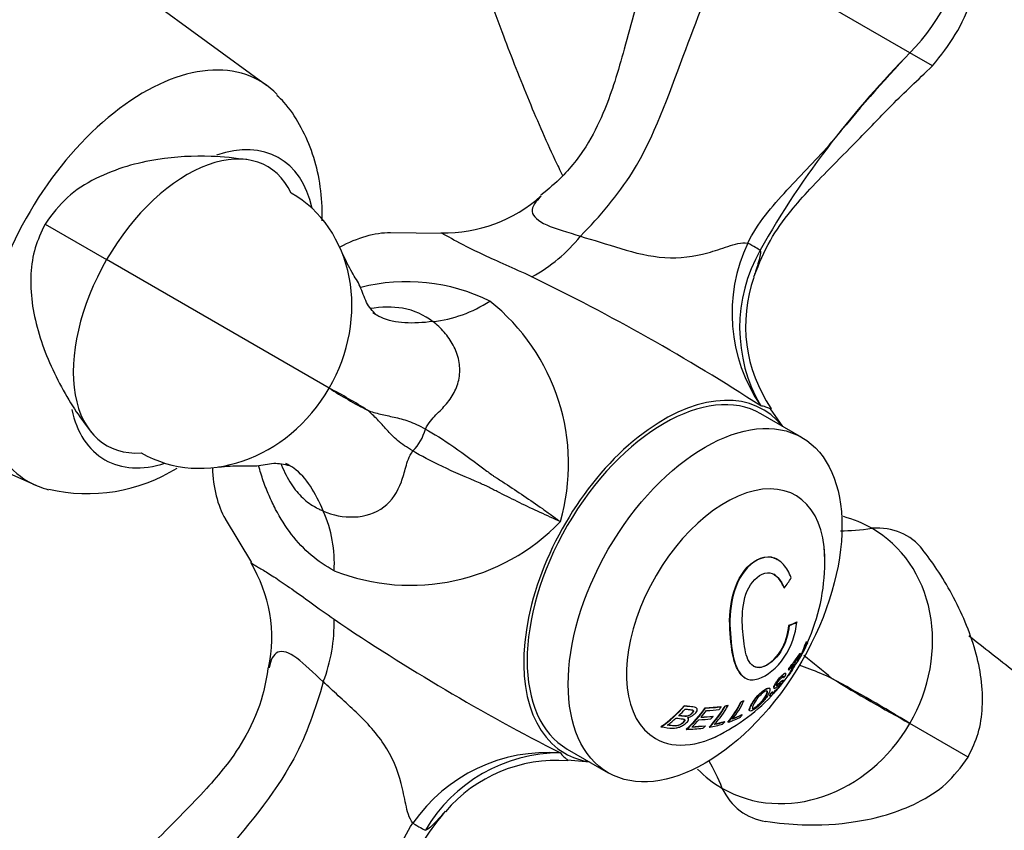
# Model space of a CAD drawing. Units: inches. Extents: x -668 to -50, y -169 to 663.
# Drawn here: x -213 to -163, y -136 to -94 of the extents above; entities that cross this region are included whole.
import ezdxf

# ---------------------------------------------------------------- set-up
doc = ezdxf.new("R2010")
doc.units = ezdxf.units.IN
for name, color, linetype in [('035162', 7, 'Continuous'), ('036018', 7, 'Continuous'), ('036025', 7, 'Continuous'), ('036083', 7, 'Continuous'), ('036088', 7, 'Continuous'), ('Default', 7, 'Continuous')]:
    doc.layers.add(name, color=color, linetype=linetype)

# ---------------------------------------------------------------- blocks, each defined once
blk = doc.blocks.new('SE7')
at = {"layer": '035162', "color": 7, "linetype": 'Continuous', "ltscale": 25.4}
for p, q in [((-174.218, -122.17), (-174.234, -122.161)), ((-173.885, -123.635), (-173.87, -123.644)), ((-173.633, -125.565), (-173.618, -125.573)), ((-173.23, -125.39), (-173.216, -125.399)), ((-172.802, -126.567), (-172.786, -126.576)), ((-172.755, -126.62), (-172.737, -126.63)), ((-172.717, -126.406), (-172.701, -126.415)), ((-173.061, -127.008), (-173.046, -127.017)), ((-173.242, -127.522), (-173.234, -127.527)), ((-173.798, -128.052), (-173.813, -128.043)), ((-173.666, -128.161), (-173.649, -128.171)), ((-173.648, -127.872), (-173.632, -127.881)), ((-173.629, -127.781), (-173.614, -127.79)), ((-175.906, -128.283), (-175.892, -128.291)), ((-173.918, -128.412), (-173.934, -128.402)), ((-173.916, -128.258), (-173.9, -128.267)), ((-174.641, -128.818), (-174.656, -128.809)), ((-174.592, -129.102), (-174.576, -129.112)), ((-174.481, -128.998), (-174.465, -129.007)), ((-174.41, -128.808), (-174.396, -128.817)), ((-176.788, -129.701), (-176.773, -129.71)), ((-176.113, -129.517), (-176.098, -129.526)), ((-175.975, -129.462), (-175.96, -129.471)), ((-174.624, -129.212), (-174.607, -129.222)), ((-179.042, -129.721), (-179.026, -129.731)), ((-178.422, -129.822), (-178.438, -129.813)), ((-177.956, -129.826), (-177.94, -129.835)), ((-177.148, -129.764), (-177.132, -129.773)), ((-176.934, -129.734), (-176.919, -129.743)), ((-176.058, -130.178), (-176.041, -130.188)), ((-175.659, -129.981), (-175.644, -129.989)), ((-178.869, -130.337), (-178.87, -130.336)), ((-177.563, -130.258), (-177.547, -130.267)), ((-176.965, -130.536), (-176.949, -130.545)), ((-176.784, -130.565), (-176.768, -130.574)), ((-180.246, -130.8), (-180.227, -130.81)), ((-178.946, -130.928), (-178.928, -130.938)), ((-177.964, -130.75), (-177.947, -130.759)), ((-177.748, -130.823), (-177.731, -130.833))]:
    blk.add_line(p, q, dxfattribs=at)
for centre, radius, start, end in [((-181.782, -122.318), 10, 0, 5.3428), ((-181.782, -122.318), 10, 335.5641, 360), ((-175.305, -125.817), 2.658, 333.1683, 343.6996), ((-181.782, -122.318), 10.02, 334.5003, 335.5513), ((-181.782, -122.318), 10.02, 330.2358, 332.106), ((-181.782, -122.318), 10.02, 332.106, 334.0449), ((-181.782, -122.318), 10, 326.8663, 330.2871), ((-181.782, -122.318), 10, 319.6983, 324.2597), ((-181.782, -122.318), 10.02, 324.3459, 325.3625), ((-181.782, -122.318), 10, 294.6572, 316.512)]:
    blk.add_arc(centre, radius, start, end, dxfattribs=at)
for centre, major_axis, ratio, start_param, end_param in [((-182.147, -121.084), (9.444, 2.796), 0.716008, 5.533718, 5.610807), ((-181.658, -121.777), (9.73, -2.229), 0.383884, 5.764383, 5.840914), ((-181.658, -121.777), (9.749, -2.234), 0.383884, 5.764066, 5.840438), ((-179.293, -120.501), (5.526, -7.567), 0.496577, 0.161793, 0.367549), ((-179.293, -120.501), (5.513, -7.55), 0.496577, 0.219067, 0.366687), ((-180.23, -125.257), (7.583, 4.004), 0.767478, 5.428766, 5.484828), ((-180.519, -124.709), (8.018, 4.234), 0.767478, 5.429182, 5.451363), ((-180.519, -124.709), (8.038, 4.244), 0.767478, 5.428518, 5.450641), ((-181.21, -121.361), (-8.55, 5.104), 0.020673, 3.143907, 3.251937), ((-180.92, -124.877), (8.712, 2.934), 0.727736, 5.421036, 5.539775), ((-180.92, -124.877), (8.732, 2.941), 0.727736, 5.420707, 5.539154), ((-180.877, -125.004), (8.651, 2.914), 0.727736, 5.491411, 5.541613), ((-180.21, -120.82), (6.723, -7.052), 0.370226, 0.232828, 0.254756), ((-180.63, -121.22), (6.798, -7.131), 0.370226, 0.068733, 0.237991), ((-180.63, -121.22), (6.812, -7.146), 0.370226, 0.070145, 0.23894), ((-180.877, -125.004), (8.651, 2.914), 0.727736, 5.42201, 5.471388), ((-180.509, -121.105), (6.79, -7.122), 0.370226, 0.067862, 0.237405), ((-180.929, -121.505), (6.844, -7.179), 0.370226, 0.241111, 0.262572), ((-180.929, -121.505), (6.858, -7.194), 0.370226, 0.24204, 0.263449), ((-182.798, -122.692), (3.426, -9.302), 0.670982, 0.343154, 0.506801), ((-182.473, -122.659), (4.401, -8.926), 0.617854, 0.264361, 0.44948), ((-182.473, -122.659), (4.41, -8.944), 0.617854, 0.265625, 0.450273), ((-182.347, -122.597), (4.417, -8.958), 0.617854, 0.289545, 0.450902), ((-183.841, -122.436), (0.541, -9.461), 0.763541, 0.444577, 0.649381), ((-183.841, -122.436), (0.542, -9.482), 0.763541, 0.446307, 0.650473), ((-183.726, -122.43), (0.545, -9.54), 0.763541, 0.571775, 0.630706), ((-183.43, -122.69), (2.132, -9.461), 0.720626, 0.375617, 0.570052), ((-183.43, -122.69), (2.136, -9.482), 0.720626, 0.377094, 0.570984), ((-183.309, -122.662), (2.146, -9.524), 0.720626, 0.493957, 0.551084), ((-182.586, -125.83), (8.975, -2.056), 0.383881, 5.339897, 5.448134), ((-182.586, -125.83), (8.996, -2.061), 0.383881, 5.340543, 5.448513), ((-182.626, -126.005), (8.914, -2.042), 0.383881, 5.358282, 5.447026), ((-182.922, -122.738), (3.409, -9.257), 0.670982, 0.316693, 0.504811), ((-182.922, -122.738), (3.416, -9.276), 0.670982, 0.318024, 0.505649), ((-182.771, -122.541), (2.179, -9.67), 0.720626, 0.558077, 0.579518), ((-182.044, -126.617), (8.59, -0.524), 0.533782, 5.438409, 5.515475), ((-182.044, -126.617), (8.613, -0.525), 0.533782, 5.438661, 5.515518), ((-181.88, -122.367), (4.431, -8.986), 0.617854, 0.268565, 0.291386), ((-183.726, -122.43), (0.545, -9.54), 0.763541, 0.476606, 0.547818), ((-183.309, -122.662), (2.146, -9.524), 0.720626, 0.404299, 0.471111), ((-182.77, -126.63), (8.578, -1.965), 0.383881, 5.348309, 5.435144), ((-182.729, -126.454), (8.657, -1.984), 0.383881, 5.350733, 5.436736), ((-182.729, -126.454), (8.679, -1.989), 0.383881, 5.351398, 5.437173), ((-182.459, -127.025), (8.372, -1.204), 0.465242, 5.377635, 5.478186), ((-182.804, -122.549), (2.177, -9.663), 0.720626, 0.479222, 0.501642), ((-182.434, -126.853), (8.469, -1.218), 0.465242, 5.401184, 5.479268), ((-182.434, -126.853), (8.492, -1.221), 0.465242, 5.401656, 5.479523), ((-182.337, -122.523), (3.452, -9.373), 0.670982, 0.324695, 0.347752), ((-182.054, -126.782), (8.495, -0.518), 0.533782, 5.416193, 5.515294), ((-182.925, -127.308), (8.136, -1.864), 0.383881, 5.311488, 5.435369), ((-182.885, -127.132), (8.237, -1.887), 0.383881, 5.337279, 5.43749), ((-182.885, -127.132), (8.26, -1.892), 0.383881, 5.338053, 5.43797), ((-182.75, -122.537), (2.18, -9.675), 0.720626, 0.390892, 0.414488)]:
    blk.add_ellipse(centre, major_axis=major_axis, ratio=ratio, start_param=start_param, end_param=end_param, dxfattribs=at)
for points, knots in [([(-175.906, -128.283), (-176.054, -128.198), (-176.167, -128.056), (-176.469, -127.517), (-176.571, -127.002), (-176.694, -125.859), (-176.731, -125.232), (-176.552, -123.918), (-176.323, -123.226), (-175.549, -122.253), (-175.017, -121.956), (-174.443, -122.062), (-174.337, -122.103), (-174.237, -122.161)], [0.3188292, 0.3188292, 0.3188292, 0.3188292, 0.375, 0.375, 0.5, 0.5, 0.625, 0.625, 0.75, 0.75, 0.875, 0.875, 0.9048244, 0.9048244, 0.9048244, 0.9048244]), ([(-173.512, -123.108), (-173.616, -122.847), (-173.749, -122.609), (-174.093, -122.226), (-174.304, -122.095), (-174.996, -121.965), (-175.529, -122.259), (-176.305, -123.229), (-176.534, -123.92), (-176.716, -125.231), (-176.679, -125.863), (-176.557, -127.002), (-176.457, -127.519), (-176.144, -128.081), (-176.018, -128.235), (-175.671, -128.398), (-175.453, -128.395), (-174.759, -128.177), (-174.246, -127.774), (-173.501, -126.658), (-173.296, -126.009), (-173.216, -125.399)], [0, 0, 0, 0, 0.0625, 0.0625, 0.125, 0.125, 0.25, 0.25, 0.375, 0.375, 0.5, 0.5, 0.625, 0.625, 0.6875, 0.6875, 0.75, 0.75, 0.875, 0.875, 1, 1, 1, 1]), ([(-173.618, -125.573), (-173.663, -126.016), (-173.787, -126.487), (-174.315, -127.333), (-174.698, -127.645), (-175.369, -127.808), (-175.615, -127.624), (-175.885, -127.023), (-175.939, -126.627), (-176.027, -125.791), (-176.061, -125.35), (-175.994, -124.388), (-175.882, -123.86), (-175.354, -123.075), (-174.959, -122.808), (-174.444, -122.884), (-174.291, -122.991), (-174.044, -123.279), (-173.949, -123.454), (-173.87, -123.644)], [0, 0, 0, 0, 0.125, 0.125, 0.25, 0.25, 0.375, 0.375, 0.5, 0.5, 0.625, 0.625, 0.75, 0.75, 0.875, 0.875, 0.9375, 0.9375, 1, 1, 1, 1]), ([(-173.885, -123.635), (-173.963, -123.447), (-174.057, -123.274), (-174.248, -123.05), (-174.328, -122.978), (-174.416, -122.927)], [0, 0, 0, 0, 0.0625, 0.0625, 0.09822754, 0.09822754, 0.09822754, 0.09822754]), ([(-175.468, -127.668), (-175.351, -127.735), (-175.211, -127.757), (-174.718, -127.64), (-174.333, -127.329), (-173.802, -126.481), (-173.678, -126.008), (-173.633, -125.565)], [0.6901025, 0.6901025, 0.6901025, 0.6901025, 0.75, 0.75, 0.875, 0.875, 1, 1, 1, 1]), ([(-172.754, -126.563), (-172.747, -126.585), (-172.741, -126.597), (-172.734, -126.617), (-172.734, -126.625), (-172.737, -126.63)], [0, 0, 0, 0, 0.5, 0.5, 1, 1, 1, 1]), ([(-173.801, -128.155), (-173.788, -128.119), (-173.782, -128.089), (-173.786, -128.07), (-173.789, -128.056), (-173.797, -128.049), (-173.812, -128.05), (-173.826, -128.05), (-173.847, -128.06), (-173.873, -128.076), (-173.896, -128.092), (-173.925, -128.115), (-173.955, -128.142), (-173.994, -128.177), (-174.038, -128.22), (-174.083, -128.268), (-174.112, -128.3), (-174.143, -128.335), (-174.173, -128.371), (-174.203, -128.407), (-174.232, -128.446), (-174.257, -128.483), (-174.281, -128.517), (-174.303, -128.551), (-174.322, -128.583), (-174.343, -128.618), (-174.359, -128.65), (-174.372, -128.678), (-174.39, -128.719), (-174.402, -128.754), (-174.405, -128.778), (-174.408, -128.798), (-174.405, -128.811), (-174.396, -128.816), (-174.387, -128.822), (-174.372, -128.82), (-174.351, -128.809), (-174.316, -128.792), (-174.267, -128.754), (-174.22, -128.715), (-174.169, -128.672), (-174.116, -128.626), (-174.074, -128.592), (-174.06, -128.581), (-174.048, -128.573), (-174.041, -128.57), (-174.033, -128.567), (-174.031, -128.571), (-174.032, -128.578), (-174.034, -128.587), (-174.04, -128.601), (-174.05, -128.619), (-174.061, -128.637), (-174.075, -128.659), (-174.094, -128.685), (-174.107, -128.704), (-174.124, -128.726), (-174.141, -128.748), (-174.159, -128.771), (-174.179, -128.794), (-174.198, -128.818), (-174.217, -128.839), (-174.236, -128.861), (-174.254, -128.881), (-174.285, -128.914), (-174.316, -128.946), (-174.343, -128.973), (-174.372, -129.002), (-174.399, -129.026), (-174.421, -129.043), (-174.44, -129.059), (-174.456, -129.07), (-174.467, -129.074), (-174.478, -129.079), (-174.484, -129.077), (-174.485, -129.07), (-174.486, -129.058), (-174.477, -129.034), (-174.465, -129.007)], [0, 0, 0, 0, 0.056335, 0.056335, 0.056335, 0.097642, 0.097642, 0.097642, 0.139242, 0.139242, 0.139242, 0.17772, 0.17772, 0.17772, 0.22832, 0.22832, 0.22832, 0.262146, 0.262146, 0.262146, 0.296207, 0.296207, 0.296207, 0.328051, 0.328051, 0.328051, 0.363343, 0.363343, 0.363343, 0.414553, 0.414553, 0.414553, 0.453826, 0.453826, 0.453826, 0.49338, 0.49338, 0.49338, 0.560973, 0.560973, 0.560973, 0.635023, 0.635023, 0.635023, 0.660489, 0.660489, 0.660489, 0.686358, 0.686358, 0.686358, 0.715258, 0.715258, 0.715258, 0.745401, 0.745401, 0.745401, 0.767438, 0.767438, 0.767438, 0.789534, 0.789534, 0.789534, 0.810139, 0.810139, 0.810139, 0.845051, 0.845051, 0.845051, 0.881757, 0.881757, 0.881757, 0.914863, 0.914863, 0.914863, 0.947898, 0.947898, 0.947898, 1, 1, 1, 1]), ([(-174.412, -128.807), (-174.415, -128.806), (-174.417, -128.803), (-174.419, -128.799), (-174.423, -128.789), (-174.423, -128.773), (-174.418, -128.752), (-174.412, -128.728), (-174.401, -128.699), (-174.386, -128.665), (-174.372, -128.635), (-174.353, -128.599), (-174.33, -128.561), (-174.307, -128.523), (-174.279, -128.481), (-174.248, -128.44), (-174.22, -128.401), (-174.189, -128.362), (-174.158, -128.326), (-174.13, -128.293), (-174.101, -128.262), (-174.074, -128.233), (-174.029, -128.188), (-173.986, -128.146), (-173.948, -128.114), (-173.919, -128.088), (-173.892, -128.069), (-173.87, -128.056), (-173.848, -128.044), (-173.83, -128.039), (-173.819, -128.041), (-173.817, -128.042), (-173.815, -128.043), (-173.813, -128.044)], [0.5436877, 0.5436877, 0.5436877, 0.5436877, 0.5581389, 0.5581389, 0.5581389, 0.5948735, 0.5948735, 0.5948735, 0.6367841, 0.6367841, 0.6367841, 0.6749268, 0.6749268, 0.6749268, 0.7133236, 0.7133236, 0.7133236, 0.7486266, 0.7486266, 0.7486266, 0.7802932, 0.7802932, 0.7802932, 0.8313498, 0.8313498, 0.8313498, 0.8709384, 0.8709384, 0.8709384, 0.9106065, 0.9106065, 0.9106065, 0.9187785, 0.9187785, 0.9187785, 0.9187785]), ([(-173.916, -128.258), (-173.907, -128.23), (-173.903, -128.206), (-173.911, -128.196), (-173.912, -128.194), (-173.913, -128.193), (-173.915, -128.193)], [0, 0, 0, 0, 0.04750648, 0.04750648, 0.04750648, 0.05330341, 0.05330341, 0.05330341, 0.05330341]), ([(-174.576, -129.112), (-174.6, -129.159), (-174.616, -129.197), (-174.613, -129.214), (-174.611, -129.223), (-174.603, -129.225), (-174.588, -129.219), (-174.573, -129.213), (-174.55, -129.197), (-174.522, -129.174), (-174.496, -129.152), (-174.464, -129.123), (-174.43, -129.09), (-174.395, -129.056), (-174.357, -129.017), (-174.318, -128.975), (-174.287, -128.942), (-174.255, -128.907), (-174.224, -128.871), (-174.193, -128.835), (-174.162, -128.798), (-174.133, -128.763), (-174.106, -128.729), (-174.081, -128.697), (-174.058, -128.666), (-174.025, -128.622), (-173.996, -128.582), (-173.975, -128.547), (-173.947, -128.504), (-173.928, -128.468), (-173.919, -128.443), (-173.913, -128.426), (-173.912, -128.414), (-173.918, -128.411), (-173.925, -128.408), (-173.938, -128.413), (-173.957, -128.425), (-173.981, -128.441), (-174.015, -128.469), (-174.051, -128.499), (-174.091, -128.533), (-174.136, -128.572), (-174.178, -128.605), (-174.199, -128.622), (-174.22, -128.638), (-174.239, -128.65), (-174.251, -128.658), (-174.263, -128.665), (-174.271, -128.666), (-174.278, -128.668), (-174.283, -128.666), (-174.285, -128.662), (-174.287, -128.656), (-174.286, -128.646), (-174.283, -128.634), (-174.279, -128.618), (-174.271, -128.598), (-174.259, -128.574), (-174.25, -128.558), (-174.24, -128.54), (-174.227, -128.521), (-174.215, -128.502), (-174.201, -128.482), (-174.185, -128.462), (-174.17, -128.442), (-174.153, -128.421), (-174.137, -128.402), (-174.111, -128.373), (-174.086, -128.346), (-174.062, -128.322), (-174.029, -128.288), (-173.996, -128.257), (-173.969, -128.235), (-173.952, -128.221), (-173.937, -128.211), (-173.926, -128.205), (-173.914, -128.2), (-173.905, -128.198), (-173.9, -128.201), (-173.892, -128.205), (-173.89, -128.215), (-173.891, -128.228), (-173.892, -128.239), (-173.895, -128.252), (-173.9, -128.267)], [0, 0, 0, 0, 0.081212, 0.081212, 0.081212, 0.127807, 0.127807, 0.127807, 0.174755, 0.174755, 0.174755, 0.217357, 0.217357, 0.217357, 0.261497, 0.261497, 0.261497, 0.295489, 0.295489, 0.295489, 0.329675, 0.329675, 0.329675, 0.362011, 0.362011, 0.362011, 0.41004, 0.41004, 0.41004, 0.470913, 0.470913, 0.470913, 0.512391, 0.512391, 0.512391, 0.554029, 0.554029, 0.554029, 0.607666, 0.607666, 0.607666, 0.667385, 0.667385, 0.667385, 0.697268, 0.697268, 0.697268, 0.716602, 0.716602, 0.716602, 0.7329, 0.7329, 0.7329, 0.753296, 0.753296, 0.753296, 0.78003, 0.78003, 0.78003, 0.798056, 0.798056, 0.798056, 0.816072, 0.816072, 0.816072, 0.834452, 0.834452, 0.834452, 0.862429, 0.862429, 0.862429, 0.900661, 0.900661, 0.900661, 0.923289, 0.923289, 0.923289, 0.945974, 0.945974, 0.945974, 0.97611, 0.97611, 0.97611, 1, 1, 1, 1]), ([(-174.485, -129.065), (-174.483, -129.064), (-174.481, -129.064), (-174.479, -129.063), (-174.468, -129.057), (-174.451, -129.045), (-174.431, -129.028), (-174.411, -129.012), (-174.386, -128.989), (-174.36, -128.963), (-174.333, -128.937), (-174.305, -128.908), (-174.276, -128.876), (-174.256, -128.855), (-174.236, -128.832), (-174.216, -128.809), (-174.196, -128.786), (-174.176, -128.762), (-174.158, -128.739), (-174.142, -128.718), (-174.126, -128.698), (-174.113, -128.68), (-174.099, -128.661), (-174.088, -128.643), (-174.078, -128.628), (-174.064, -128.606), (-174.054, -128.587), (-174.05, -128.575), (-174.047, -128.567), (-174.047, -128.561), (-174.05, -128.56)], [0.0838699, 0.0838699, 0.0838699, 0.0838699, 0.0889252, 0.0889252, 0.0889252, 0.1213778, 0.1213778, 0.1213778, 0.1542806, 0.1542806, 0.1542806, 0.1869851, 0.1869851, 0.1869851, 0.2089107, 0.2089107, 0.2089107, 0.2310464, 0.2310464, 0.2310464, 0.2515146, 0.2515146, 0.2515146, 0.2731653, 0.2731653, 0.2731653, 0.3056104, 0.3056104, 0.3056104, 0.3265271, 0.3265271, 0.3265271, 0.3265271]), ([(-174.297, -128.657), (-174.295, -128.658), (-174.291, -128.658), (-174.288, -128.657), (-174.279, -128.656), (-174.267, -128.649), (-174.254, -128.64), (-174.202, -128.607), (-174.138, -128.55), (-174.082, -128.502), (-174.043, -128.469), (-174.005, -128.437), (-173.978, -128.419), (-173.959, -128.406), (-173.944, -128.4), (-173.937, -128.401), (-173.936, -128.401), (-173.935, -128.402), (-173.934, -128.402)], [0.2734456, 0.2734456, 0.2734456, 0.2734456, 0.2829463, 0.2829463, 0.2829463, 0.302907, 0.302907, 0.302907, 0.384864, 0.384864, 0.384864, 0.4425655, 0.4425655, 0.4425655, 0.4833969, 0.4833969, 0.4833969, 0.4887209, 0.4887209, 0.4887209, 0.4887209]), ([(-175.661, -129.98), (-175.68, -129.969), (-175.684, -129.945), (-175.672, -129.847), (-175.618, -129.74), (-175.476, -129.496), (-175.38, -129.35), (-175.24, -129.195)], [0.6914927, 0.6914927, 0.6914927, 0.6914927, 0.75, 0.75, 0.875, 0.875, 1, 1, 1, 1]), ([(-175.584, -129.722), (-175.629, -129.807), (-175.661, -129.881), (-175.665, -129.93), (-175.667, -129.958), (-175.662, -129.978), (-175.645, -129.989), (-175.634, -129.996), (-175.616, -129.997), (-175.59, -129.99), (-175.568, -129.985), (-175.54, -129.972), (-175.507, -129.954), (-175.475, -129.937), (-175.437, -129.913), (-175.398, -129.886), (-175.355, -129.856), (-175.308, -129.82), (-175.261, -129.782), (-175.219, -129.746), (-175.175, -129.708), (-175.134, -129.669), (-175.076, -129.614), (-175.021, -129.558), (-174.971, -129.503), (-174.904, -129.429), (-174.846, -129.357), (-174.799, -129.291), (-174.722, -129.182), (-174.666, -129.082), (-174.634, -128.996), (-174.616, -128.945), (-174.606, -128.9), (-174.611, -128.867), (-174.615, -128.841), (-174.627, -128.822), (-174.65, -128.814), (-174.669, -128.808), (-174.695, -128.809), (-174.727, -128.818), (-174.759, -128.828), (-174.799, -128.847), (-174.843, -128.873), (-174.882, -128.897), (-174.924, -128.926), (-174.967, -128.959), (-175.012, -128.995), (-175.06, -129.036), (-175.105, -129.079), (-175.146, -129.119), (-175.186, -129.161), (-175.224, -129.202), (-175.279, -129.264), (-175.329, -129.326), (-175.372, -129.384), (-175.435, -129.469), (-175.485, -129.548), (-175.527, -129.619), (-175.547, -129.655), (-175.566, -129.689), (-175.584, -129.722)], [0, 0, 0, 0, 0.09619, 0.09619, 0.09619, 0.150049, 0.150049, 0.150049, 0.18847, 0.18847, 0.18847, 0.221133, 0.221133, 0.221133, 0.253682, 0.253682, 0.253682, 0.289714, 0.289714, 0.289714, 0.322863, 0.322863, 0.322863, 0.370591, 0.370591, 0.370591, 0.436157, 0.436157, 0.436157, 0.544987, 0.544987, 0.544987, 0.608299, 0.608299, 0.608299, 0.657556, 0.657556, 0.657556, 0.696622, 0.696622, 0.696622, 0.736061, 0.736061, 0.736061, 0.770471, 0.770471, 0.770471, 0.80724, 0.80724, 0.80724, 0.840869, 0.840869, 0.840869, 0.890659, 0.890659, 0.890659, 0.963725, 0.963725, 0.963725, 1, 1, 1, 1]), ([(-175.449, -129.642), (-175.413, -129.576), (-175.373, -129.504), (-175.318, -129.423), (-175.292, -129.383), (-175.262, -129.342), (-175.227, -129.299), (-175.192, -129.255), (-175.151, -129.209), (-175.108, -129.166), (-175.079, -129.137), (-175.049, -129.109), (-175.018, -129.084), (-174.988, -129.058), (-174.958, -129.036), (-174.93, -129.017), (-174.9, -128.997), (-174.872, -128.981), (-174.849, -128.971), (-174.827, -128.962), (-174.809, -128.958), (-174.794, -128.956), (-174.776, -128.955), (-174.762, -128.958), (-174.754, -128.966), (-174.743, -128.976), (-174.739, -128.991), (-174.74, -129.01), (-174.741, -129.053), (-174.76, -129.108), (-174.79, -129.169), (-174.822, -129.235), (-174.865, -129.307), (-174.923, -129.386), (-174.951, -129.423), (-174.982, -129.462), (-175.018, -129.503), (-175.054, -129.544), (-175.095, -129.587), (-175.14, -129.629), (-175.169, -129.657), (-175.2, -129.686), (-175.231, -129.712), (-175.262, -129.738), (-175.294, -129.763), (-175.323, -129.783), (-175.351, -129.803), (-175.377, -129.82), (-175.4, -129.833), (-175.425, -129.846), (-175.446, -129.856), (-175.463, -129.86), (-175.483, -129.866), (-175.497, -129.865), (-175.507, -129.859), (-175.52, -129.851), (-175.524, -129.835), (-175.52, -129.812), (-175.514, -129.777), (-175.492, -129.727), (-175.464, -129.671), (-175.459, -129.662), (-175.454, -129.652), (-175.449, -129.642)], [0, 0, 0, 0, 0.097578, 0.097578, 0.097578, 0.144426, 0.144426, 0.144426, 0.191951, 0.191951, 0.191951, 0.223556, 0.223556, 0.223556, 0.255152, 0.255152, 0.255152, 0.288339, 0.288339, 0.288339, 0.318322, 0.318322, 0.318322, 0.35347, 0.35347, 0.35347, 0.394886, 0.394886, 0.394886, 0.486779, 0.486779, 0.486779, 0.587182, 0.587182, 0.587182, 0.634552, 0.634552, 0.634552, 0.682497, 0.682497, 0.682497, 0.714197, 0.714197, 0.714197, 0.746126, 0.746126, 0.746126, 0.775879, 0.775879, 0.775879, 0.807405, 0.807405, 0.807405, 0.846849, 0.846849, 0.846849, 0.900864, 0.900864, 0.900864, 0.985682, 0.985682, 0.985682, 1, 1, 1, 1]), ([(-175.523, -129.85), (-175.518, -129.853), (-175.511, -129.855), (-175.503, -129.855), (-175.49, -129.854), (-175.474, -129.85), (-175.453, -129.841), (-175.431, -129.832), (-175.405, -129.817), (-175.377, -129.799), (-175.351, -129.782), (-175.323, -129.762), (-175.294, -129.74), (-175.263, -129.716), (-175.231, -129.689), (-175.201, -129.662), (-175.164, -129.629), (-175.128, -129.594), (-175.096, -129.56), (-175.05, -129.513), (-175.01, -129.466), (-174.975, -129.423), (-174.916, -129.349), (-174.872, -129.281), (-174.836, -129.218), (-174.796, -129.146), (-174.767, -129.078), (-174.758, -129.026), (-174.754, -129.002), (-174.754, -128.981), (-174.761, -128.967), (-174.764, -128.962), (-174.769, -128.957), (-174.775, -128.954)], [0.2086127, 0.2086127, 0.2086127, 0.2086127, 0.2304505, 0.2304505, 0.2304505, 0.2628498, 0.2628498, 0.2628498, 0.2955345, 0.2955345, 0.2955345, 0.3253712, 0.3253712, 0.3253712, 0.3569317, 0.3569317, 0.3569317, 0.3953019, 0.3953019, 0.3953019, 0.4488009, 0.4488009, 0.4488009, 0.5401673, 0.5401673, 0.5401673, 0.6442806, 0.6442806, 0.6442806, 0.6898174, 0.6898174, 0.6898174, 0.7088795, 0.7088795, 0.7088795, 0.7088795]), ([(-175.24, -129.195), (-175.1, -129.039), (-174.919, -128.889), (-174.73, -128.799), (-174.684, -128.796), (-174.657, -128.811)], [0, 0, 0, 0, 0.125, 0.125, 0.1922847, 0.1922847, 0.1922847, 0.1922847]), ([(-174.625, -129.211), (-174.628, -129.21), (-174.629, -129.206), (-174.629, -129.201), (-174.63, -129.186), (-174.619, -129.158), (-174.602, -129.122), (-174.599, -129.116), (-174.596, -129.109), (-174.592, -129.102)], [0.90193051, 0.90193051, 0.90193051, 0.90193051, 0.92344729, 0.92344729, 0.92344729, 0.98881243, 0.98881243, 0.98881243, 1, 1, 1, 1]), ([(-179.343, -130.217), (-179.232, -130.231), (-179.126, -130.247), (-179.015, -130.253), (-178.986, -130.255), (-178.955, -130.255), (-178.923, -130.251), (-178.891, -130.246), (-178.857, -130.237), (-178.825, -130.225), (-178.796, -130.213), (-178.767, -130.199), (-178.743, -130.183), (-178.71, -130.161), (-178.681, -130.137), (-178.657, -130.111), (-178.629, -130.083), (-178.604, -130.053), (-178.592, -130.024), (-178.586, -130.011), (-178.583, -129.998), (-178.583, -129.986), (-178.583, -129.974), (-178.587, -129.963), (-178.594, -129.954), (-178.598, -129.948), (-178.604, -129.943), (-178.611, -129.939)], [0, 0, 0, 0, 0.2435948, 0.2435948, 0.2435948, 0.3075375, 0.3075375, 0.3075375, 0.372008, 0.372008, 0.372008, 0.4306221, 0.4306221, 0.4306221, 0.5083919, 0.5083919, 0.5083919, 0.5955286, 0.5955286, 0.5955286, 0.6335592, 0.6335592, 0.6335592, 0.6720836, 0.6720836, 0.6720836, 0.694547, 0.694547, 0.694547, 0.694547]), ([(-178.99, -129.889), (-178.924, -129.897), (-178.858, -129.904), (-178.794, -129.911), (-178.729, -129.918), (-178.66, -129.923), (-178.608, -129.942), (-178.596, -129.947), (-178.586, -129.954), (-178.579, -129.962), (-178.571, -129.97), (-178.568, -129.98), (-178.567, -129.991), (-178.566, -130.005), (-178.569, -130.02), (-178.575, -130.035), (-178.585, -130.055), (-178.6, -130.077), (-178.618, -130.097), (-178.643, -130.126), (-178.674, -130.155), (-178.709, -130.181), (-178.731, -130.197), (-178.757, -130.212), (-178.783, -130.224), (-178.81, -130.236), (-178.838, -130.246), (-178.866, -130.252), (-178.894, -130.259), (-178.923, -130.264), (-178.95, -130.264), (-179.054, -130.267), (-179.146, -130.249), (-179.244, -130.237), (-179.271, -130.234), (-179.298, -130.23), (-179.325, -130.227)], [0, 0, 0, 0, 0.146836, 0.146836, 0.146836, 0.294575, 0.294575, 0.294575, 0.329595, 0.329595, 0.329595, 0.364728, 0.364728, 0.364728, 0.409036, 0.409036, 0.409036, 0.470539, 0.470539, 0.470539, 0.559471, 0.559471, 0.559471, 0.61435, 0.61435, 0.61435, 0.669205, 0.669205, 0.669205, 0.724735, 0.724735, 0.724735, 0.940223, 0.940223, 0.940223, 1, 1, 1, 1]), ([(-179.042, -129.721), (-178.867, -129.744), (-178.685, -129.752), (-178.526, -129.783), (-178.496, -129.789), (-178.468, -129.797), (-178.445, -129.809), (-178.442, -129.81), (-178.44, -129.812), (-178.437, -129.813)], [0, 0, 0, 0, 0.3558398, 0.3558398, 0.3558398, 0.4233521, 0.4233521, 0.4233521, 0.4305423, 0.4305423, 0.4305423, 0.4305423]), ([(-178.87, -130.336), (-178.811, -130.321), (-178.751, -130.3), (-178.697, -130.273), (-178.646, -130.249), (-178.599, -130.219), (-178.557, -130.188), (-178.512, -130.154), (-178.473, -130.116), (-178.441, -130.078), (-178.414, -130.046), (-178.393, -130.012), (-178.381, -129.979), (-178.369, -129.946), (-178.365, -129.913), (-178.372, -129.884), (-178.377, -129.867), (-178.386, -129.851), (-178.4, -129.838), (-178.413, -129.825), (-178.432, -129.815), (-178.454, -129.808), (-178.536, -129.778), (-178.648, -129.776), (-178.751, -129.764), (-178.842, -129.754), (-178.933, -129.743), (-179.026, -129.731)], [0, 0, 0, 0, 0.106333, 0.106333, 0.106333, 0.203811, 0.203811, 0.203811, 0.308923, 0.308923, 0.308923, 0.398651, 0.398651, 0.398651, 0.489086, 0.489086, 0.489086, 0.543043, 0.543043, 0.543043, 0.596975, 0.596975, 0.596975, 0.811675, 0.811675, 0.811675, 1, 1, 1, 1]), ([(-180.227, -130.81), (-180.026, -130.84), (-179.839, -130.879), (-179.629, -130.881), (-179.576, -130.881), (-179.518, -130.877), (-179.461, -130.867), (-179.403, -130.857), (-179.344, -130.84), (-179.288, -130.819), (-179.215, -130.791), (-179.145, -130.757), (-179.083, -130.719), (-179.02, -130.68), (-178.964, -130.637), (-178.916, -130.592), (-178.886, -130.563), (-178.859, -130.533), (-178.84, -130.502), (-178.825, -130.478), (-178.816, -130.453), (-178.814, -130.429), (-178.812, -130.41), (-178.816, -130.391), (-178.826, -130.375), (-178.836, -130.36), (-178.851, -130.347), (-178.87, -130.336)], [0, 0, 0, 0, 0.341991, 0.341991, 0.341991, 0.429729, 0.429729, 0.429729, 0.51824, 0.51824, 0.51824, 0.635562, 0.635562, 0.635562, 0.755168, 0.755168, 0.755168, 0.833148, 0.833148, 0.833148, 0.896394, 0.896394, 0.896394, 0.949485, 0.949485, 0.949485, 1, 1, 1, 1]), ([(-179.918, -130.705), (-179.796, -130.721), (-179.68, -130.74), (-179.556, -130.748), (-179.523, -130.75), (-179.489, -130.75), (-179.454, -130.746), (-179.418, -130.741), (-179.38, -130.733), (-179.344, -130.721), (-179.312, -130.711), (-179.281, -130.697), (-179.252, -130.683), (-179.207, -130.66), (-179.167, -130.633), (-179.132, -130.605), (-179.096, -130.576), (-179.063, -130.544), (-179.045, -130.512), (-179.036, -130.497), (-179.031, -130.483), (-179.03, -130.469), (-179.028, -130.455), (-179.031, -130.442), (-179.039, -130.431), (-179.044, -130.424), (-179.051, -130.418), (-179.06, -130.413)], [0, 0, 0, 0, 0.236551, 0.236551, 0.236551, 0.2987478, 0.2987478, 0.2987478, 0.3615762, 0.3615762, 0.3615762, 0.4179875, 0.4179875, 0.4179875, 0.5067329, 0.5067329, 0.5067329, 0.5999179, 0.5999179, 0.5999179, 0.641829, 0.641829, 0.641829, 0.6843392, 0.6843392, 0.6843392, 0.7105366, 0.7105366, 0.7105366, 0.7105366]), ([(-179.466, -130.357), (-179.344, -130.372), (-179.217, -130.379), (-179.107, -130.402), (-179.087, -130.406), (-179.068, -130.411), (-179.052, -130.418), (-179.04, -130.423), (-179.03, -130.431), (-179.023, -130.44), (-179.016, -130.448), (-179.013, -130.458), (-179.012, -130.469), (-179.011, -130.483), (-179.016, -130.499), (-179.024, -130.515), (-179.034, -130.536), (-179.052, -130.557), (-179.073, -130.578), (-179.108, -130.613), (-179.152, -130.646), (-179.203, -130.676), (-179.235, -130.694), (-179.271, -130.711), (-179.308, -130.725), (-179.345, -130.739), (-179.386, -130.749), (-179.424, -130.755), (-179.457, -130.76), (-179.489, -130.76), (-179.519, -130.759), (-179.651, -130.754), (-179.772, -130.732), (-179.899, -130.715)], [0, 0, 0, 0, 0.238002, 0.238002, 0.238002, 0.28096, 0.28096, 0.28096, 0.314917, 0.314917, 0.314917, 0.348786, 0.348786, 0.348786, 0.394158, 0.394158, 0.394158, 0.455932, 0.455932, 0.455932, 0.561604, 0.561604, 0.561604, 0.628065, 0.628065, 0.628065, 0.695578, 0.695578, 0.695578, 0.752497, 0.752497, 0.752497, 1, 1, 1, 1])]:
    blk.add_open_spline(points, degree=3, knots=knots, dxfattribs=at)
for points in [[(-173.9, -128.267), (-173.85, -128.211), (-173.801, -128.155)], [(-174.592, -129.102), (-174.536, -129.05), (-174.481, -128.998)], [(-174.465, -129.007), (-174.52, -129.06), (-174.576, -129.112)], [(-176.934, -129.734), (-176.861, -129.718), (-176.788, -129.701)], [(-176.773, -129.71), (-176.845, -129.727), (-176.919, -129.743)], [(-176.113, -129.517), (-176.044, -129.49), (-175.975, -129.462)], [(-175.96, -129.471), (-176.028, -129.499), (-176.098, -129.526)]]:
    blk.add_open_spline(points, degree=2, dxfattribs=at)
at = {"layer": '036018', "color": 7, "linetype": 'Continuous', "ltscale": 25.4}
for p, q in [((-167.383, -95.991), (-177.091, -90.385)), ((-166.213, -96.666), (-167.383, -95.991)), ((-212.059, -104.838), (-208.885, -106.67)), ((-191.57, -105.326), (-194.223, -105.285)), ((-197.383, -113.311), (-208.885, -106.67)), ((-192.03, -109.87), (-192.04, -109.871)), ((-173.941, -115.298), (-174.576, -114.376)), ((-197.691, -119.658), (-197.686, -119.668)), ((-202.754, -120.061), (-201.391, -122.325)), ((-197.686, -128.475), (-197.691, -128.488)), ((-164.374, -132.369), (-167.383, -130.632)), ((-185.078, -132.521), (-183.944, -132.617))]:
    blk.add_line(p, q, dxfattribs=at)
for centre, radius, start, end in [((-131.986, -130.999), 49.785, 135.3164, 142.3592), ((-113.726, -146.963), 74.008, 136.46978, 141.2058), ((-137.465, -127.114), 43.074, 142.0002, 150.9399), ((-191.407, -97.874), 7.412, 268.5724, 312.0508), ((-190.906, -100.217), 8.357, 298.54, 321.0879), ((-184.498, -105.364), 0.139, 312.8652, 318.7406), ((-168.071, -109.436), 8.5, 154.8113, 214.3476), ((-168.121, -110.188), 8.057, 150.2597, 210.1268), ((-193.383, -117.482), 9.672, 63.6454, 104.1987), ((-235.308, -207.114), 110.695, 57.0435, 64.07524), ((-168.341, -110.096), 7.531, 160.5399, 214.3472), ((-192.711, -103.343), 6.562, 275.9598, 303.4985), ((-195.756, -117.232), 10.738, 343.9175, 51.6188), ((-184.52, -93.312), 23.779, 237.2519, 242.7481), ((-208.27, -134.449), 23.777, 57.2517, 62.7483), ((-203.68, -122.341), 6.562, 356.5015, 24.0402), ((-193.173, -112.76), 10.737, 248.3779, 316.0858), ((-207.85, -126.217), 7.499, 348.1105, 31.2442), ((-205.485, -125.467), 8.357, 338.9121, 1.46), ((-135.11, -33.566), 110.694, 235.92475, 242.95651), ((-219.045, -185.655), 74.552, 50.28429, 51.72461), ((-219.028, -215.436), 99.292, 58.65883, 61.34117), ((-119.768, -43.512), 99.282, 238.65869, 241.34131), ((-186.083, -140.633), 8.5, 85.6524, 145.1887), ((-185.457, -140.214), 8.057, 89.8732, 149.7403), ((-185.635, -140.096), 7.555, 85.7203, 139.5448)]:
    blk.add_arc(centre, radius, start, end, dxfattribs=at)
for centre, major_axis, ratio, start_param, end_param in [((-171.883, -90.313), (-4.335, -7.509), 0.816497, 1.258114, 2.898314), ((-204.726, -109.071), (-4.159, -7.203), 0.57735, 2.770024, 4.712389), ((-203.216, -109.943), (-3.875, -6.712), 0.869174, 1.570796, 3.141593), ((-197.055, -113.5), (-4.5, -7.794), 0.57735, 3.464542, 3.893267), ((-176.839, -105.344), (1.784, -0.903), 0.038846, 0.285092, 0.943729), ((-204.726, -109.071), (4.159, 7.203), 0.57735, 1.570796, 3.513161), ((-203.216, -109.943), (3.875, 6.712), 0.869174, 3.141593, 4.712389), ((-180.085, -123.298), (-5.125, -8.877), 0.57735, 2.920278, 6.283185), ((-194.01, -115.258), (-1, -1.732), 0.7758, 1.241478, 1.900115), ((-197.055, -113.5), (-4.5, -7.794), 0.57735, 5.531511, 5.961945), ((-173.216, -127.264), (-3.875, -6.712), 0.869174, 3.141593, 3.378239), ((-171.706, -128.135), (-4.159, -7.203), 0.57735, 2.913758, 3.513161), ((-173.216, -127.264), (-3.875, -6.712), 0.869174, 1.570796, 3.141593), ((-173.216, -127.264), (3.875, 6.712), 0.869174, 3.141593, 4.712389), ((-180.085, -123.298), (-5.125, -8.877), 0.57735, 0, 0.221314), ((-173.216, -127.264), (3.875, 6.712), 0.869174, 2.904946, 3.141593), ((-171.706, -128.135), (4.159, 7.203), 0.57735, 2.770024, 3.366553), ((-194.01, -135.086), (1.674, -1.094), 0.038846, 5.339456, 5.998093)]:
    blk.add_ellipse(centre, major_axis=major_axis, ratio=ratio, start_param=start_param, end_param=end_param, dxfattribs=at)
for points, knots in [([(-166.213, -96.666), (-165.756, -96.099), (-164.991, -95.118), (-164.119, -93.21), (-163.641, -91.259), (-163.56, -89.333), (-163.851, -87.582), (-164.599, -85.609), (-165.533, -84.58), (-166.237, -83.837)], [0, 0, 0, 0, 0.144615, 0.290595, 0.432478, 0.566577, 0.690874, 0.804621, 1, 1, 1, 1]), ([(-180.219, -88.579), (-180.474, -89.645), (-180.855, -91.261), (-181.577, -93.692), (-182.112, -95.688), (-182.596, -97.404), (-183.167, -99.028), (-183.979, -100.733), (-185.153, -102.265), (-186.035, -103.01), (-186.442, -103.346)], [0, 0, 0, 0, 0.184131, 0.331792, 0.458898, 0.565103, 0.658537, 0.773654, 0.911965, 1, 1, 1, 1]), ([(-184.393, -105.456), (-183.391, -104.424), (-182.465, -103.353), (-180.581, -100.321), (-179.199, -96.262), (-177.688, -92.592), (-177.091, -90.385)], [0, 0, 0, 0, 0.257345, 0.257345, 0.647963, 1, 1, 1, 1]), ([(-175.424, -107.531), (-175.153, -106.836), (-174.707, -105.715), (-173.618, -104.233), (-172.516, -102.975), (-171.294, -101.732), (-169.874, -100.305), (-168.172, -98.511), (-166.991, -97.401), (-166.214, -96.666)], [0, 0, 0, 0, 0.141118, 0.269521, 0.373404, 0.49127, 0.631865, 0.795682, 1, 1, 1, 1]), ([(-175.764, -105.818), (-175.251, -104.788), (-174.511, -103.928), (-172.963, -102.257), (-172.156, -101.442), (-171.408, -100.595)], [0, 0, 0, 0, 0.5, 0.5, 1, 1, 1, 1]), ([(-201.568, -101.519), (-202.266, -101.431), (-203.716, -101.265), (-205.9, -101.39), (-207.887, -101.827), (-209.478, -102.442), (-211.012, -103.411), (-211.675, -104.304), (-212.059, -104.838)], [0, 0, 0, 0, 0.162995, 0.397596, 0.537545, 0.68703, 0.841681, 1, 1, 1, 1]), ([(-186.426, -103.399), (-186.722, -103.657), (-186.918, -103.931), (-186.87, -104.446), (-186.6, -104.681), (-185.684, -105.081), (-185.058, -105.259), (-184.393, -105.456)], [0.2554615, 0.2554615, 0.2554615, 0.2554615, 0.5, 0.5, 0.75, 0.75, 1, 1, 1, 1]), ([(-212.059, -104.838), (-212.272, -105.277), (-212.634, -106.048), (-212.915, -107.952), (-212.545, -110.394), (-211.535, -112.752), (-210.481, -114.529), (-209.972, -115.208), (-209.688, -115.583)], [0, 0, 0, 0, 0.113944, 0.233557, 0.493196, 0.762306, 0.887594, 1, 1, 1, 1]), ([(-186.913, -107.559), (-187.867, -107.118), (-188.692, -106.759), (-190.058, -106.126), (-190.574, -105.863), (-191.31, -105.456), (-191.536, -105.317), (-191.6, -105.298), (-191.604, -105.298), (-191.606, -105.298)], [0, 0, 0, 0, 0.25, 0.25, 0.5, 0.5, 0.75, 0.75, 0.7667554, 0.7667554, 0.7667554, 0.7667554]), ([(-184.403, -105.466), (-183.744, -105.653), (-183.059, -105.878), (-181.591, -106.322), (-180.815, -106.512), (-179.278, -106.614), (-178.528, -106.518), (-177.472, -106.223), (-177.129, -106.098), (-176.445, -105.877), (-176.087, -105.776), (-175.764, -105.818)], [0, 0, 0, 0, 0.25, 0.25, 0.5, 0.5, 0.75, 0.75, 0.875, 0.875, 1, 1, 1, 1]), ([(-194.948, -109.535), (-195.149, -109.31), (-195.505, -108.937), (-195.746, -108.025), (-196.215, -107.37), (-196.524, -106.711), (-196.72, -106.317)], [0, 0, 0, 0, 0.243509, 0.494835, 0.738711, 1, 1, 1, 1]), ([(-175.117, -106.192), (-175.099, -106.274), (-175.109, -106.384), (-175.156, -106.624), (-175.192, -106.753), (-175.27, -107.017), (-175.313, -107.151), (-175.391, -107.384), (-175.426, -107.484), (-175.461, -107.581)], [0, 0, 0, 0, 0.0625, 0.0625, 0.125, 0.125, 0.1875, 0.1875, 0.2354048, 0.2354048, 0.2354048, 0.2354048]), ([(-192.04, -109.871), (-192.466, -109.535), (-192.977, -109.293), (-194.097, -109.1), (-194.676, -109.109), (-195.289, -109.205)], [0, 0, 0, 0, 0.25, 0.25, 0.4524507, 0.4524507, 0.4524507, 0.4524507]), ([(-192.04, -109.871), (-193.042, -109.997), (-193.968, -109.994), (-194.86, -109.588), (-194.997, -109.51), (-195.129, -109.422)], [0, 0, 0, 0, 0.2573453, 0.2573453, 0.3067876, 0.3067876, 0.3067876, 0.3067876]), ([(-192.416, -115.432), (-192.335, -115.272), (-192.245, -115.134), (-192.061, -114.897), (-191.966, -114.795), (-191.777, -114.598), (-191.682, -114.505), (-191.498, -114.314), (-191.409, -114.216), (-191.154, -113.912), (-191.006, -113.694), (-190.832, -113.338), (-190.783, -113.214), (-190.704, -112.959), (-190.675, -112.825), (-190.622, -112.422), (-190.634, -112.149), (-190.717, -111.744), (-190.756, -111.609), (-190.852, -111.347), (-190.909, -111.221), (-191.105, -110.854), (-191.267, -110.628), (-191.624, -110.215), (-191.818, -110.031), (-192.03, -109.87)], [0, 0, 0, 0, 0.0625, 0.0625, 0.125, 0.125, 0.1875, 0.1875, 0.25, 0.25, 0.375, 0.375, 0.4375, 0.4375, 0.5, 0.5, 0.625, 0.625, 0.6875, 0.6875, 0.75, 0.75, 0.875, 0.875, 1, 1, 1, 1]), ([(-193.062, -116.552), (-193.38, -116.374), (-193.632, -116.195), (-194.062, -115.833), (-194.241, -115.649), (-194.577, -115.285), (-194.735, -115.104), (-194.978, -114.846), (-195.061, -114.762), (-195.231, -114.602), (-195.318, -114.524), (-195.408, -114.451)], [0, 0, 0, 0, 0.25, 0.25, 0.5, 0.5, 0.75, 0.75, 0.875, 0.875, 1, 1, 1, 1]), ([(-195.408, -114.451), (-195.191, -114.534), (-194.968, -114.598), (-194.509, -114.708), (-194.274, -114.753), (-193.792, -114.862), (-193.544, -114.925), (-193.015, -115.115), (-192.733, -115.243), (-192.416, -115.432)], [0, 0, 0, 0, 0.25, 0.25, 0.5, 0.5, 0.75, 0.75, 1, 1, 1, 1]), ([(-174.551, -114.377), (-174.553, -114.385), (-174.58, -114.381), (-174.664, -114.353), (-174.691, -114.343), (-174.754, -114.319), (-174.792, -114.303), (-174.915, -114.256), (-175.001, -114.238), (-175.09, -114.232)], [0.7887996, 0.7887996, 0.7887996, 0.7887996, 0.875, 0.875, 0.90625, 0.90625, 0.9375, 0.9375, 1, 1, 1, 1]), ([(-192.416, -115.432), (-191.983, -115.662), (-191.492, -115.969), (-190.405, -116.726), (-189.836, -117.155), (-189.157, -117.657), (-189.081, -117.713), (-188.967, -117.796), (-188.929, -117.825), (-188.85, -117.876), (-188.651, -118.003), (-188.452, -118.132), (-187.973, -118.445), (-187.652, -118.658), (-187.01, -119.092), (-186.688, -119.315), (-186.214, -119.649), (-186.057, -119.76), (-185.746, -119.983), (-185.59, -120.096), (-185.439, -120.207)], [0, 0, 0, 0, 0.25, 0.25, 0.5, 0.5, 0.53125, 0.53125, 0.546875, 0.546875, 0.5625, 0.625, 0.625, 0.75, 0.75, 0.875, 0.875, 0.9375, 0.9375, 1, 1, 1, 1]), ([(-197.687, -119.668), (-197.196, -119.874), (-196.659, -119.985), (-195.54, -119.95), (-194.987, -119.774), (-194.13, -119.12), (-193.838, -118.65), (-193.566, -117.907), (-193.503, -117.653), (-193.352, -117.13), (-193.261, -116.853), (-193.062, -116.552)], [0, 0, 0, 0, 0.25, 0.25, 0.5, 0.5, 0.75, 0.75, 0.875, 0.875, 1, 1, 1, 1]), ([(-185.439, -120.207), (-185.61, -120.131), (-185.786, -120.053), (-186.135, -119.895), (-186.31, -119.815), (-186.836, -119.572), (-187.19, -119.403), (-187.887, -119.065), (-188.232, -118.894), (-188.742, -118.635), (-188.953, -118.527), (-189.163, -118.418), (-189.247, -118.375), (-189.29, -118.357), (-189.42, -118.3), (-189.506, -118.263), (-190.281, -117.925), (-190.937, -117.646), (-192.136, -117.084), (-192.647, -116.812), (-193.062, -116.552)], [0, 0, 0, 0, 0.0625, 0.0625, 0.125, 0.125, 0.25, 0.25, 0.375, 0.375, 0.4375, 0.453125, 0.453125, 0.46875, 0.46875, 0.5, 0.5, 0.75, 0.75, 1, 1, 1, 1]), ([(-203.109, -117.382), (-202.669, -117.354), (-201.945, -117.293), (-201.142, -117.372), (-200.232, -117.124), (-199.731, -117.246), (-199.436, -117.308)], [0, 0, 0, 0, 0.261289, 0.505165, 0.756491, 1, 1, 1, 1]), ([(-197.13, -122.741), (-197.559, -122.519), (-197.953, -122.249), (-198.683, -121.624), (-199.02, -121.266), (-199.635, -120.468), (-199.909, -120.035), (-200.273, -119.341), (-200.387, -119.101), (-200.6, -118.609), (-200.699, -118.354), (-200.878, -117.84), (-200.958, -117.58), (-201.03, -117.316)], [0, 0, 0, 0, 0.125, 0.125, 0.25, 0.25, 0.375, 0.375, 0.4375, 0.4375, 0.5, 0.5, 0.5616702, 0.5616702, 0.5616702, 0.5616702]), ([(-199.878, -117.214), (-199.867, -117.243), (-199.856, -117.27), (-199.774, -117.474), (-199.697, -117.641), (-199.452, -118.12), (-199.264, -118.408), (-198.862, -118.892), (-198.644, -119.095), (-198.3, -119.344), (-198.183, -119.418), (-198.002, -119.517), (-197.941, -119.548), (-197.817, -119.606), (-197.754, -119.633), (-197.691, -119.658)], [0.5526281, 0.5526281, 0.5526281, 0.5526281, 0.5625, 0.5625, 0.625, 0.625, 0.75, 0.75, 0.875, 0.875, 0.9375, 0.9375, 0.96875, 0.96875, 1, 1, 1, 1]), ([(-197.691, -119.658), (-198.083, -118.727), (-198.548, -117.927), (-199.345, -117.358), (-199.48, -117.278), (-199.622, -117.209)], [0, 0, 0, 0, 0.2573453, 0.2573453, 0.306538, 0.306538, 0.306538, 0.306538]), ([(-164.374, -132.369), (-164.161, -131.93), (-163.798, -131.159), (-163.518, -129.255), (-163.888, -126.813), (-164.898, -124.454), (-165.951, -122.678), (-166.461, -121.998), (-166.745, -121.624)], [0, 0, 0, 0, 0.113944, 0.233557, 0.493196, 0.762306, 0.887594, 1, 1, 1, 1]), ([(-201.434, -122.321), (-201.433, -122.323), (-201.431, -122.325), (-201.405, -122.35), (-201.332, -122.396), (-201.167, -122.493), (-201.103, -122.53), (-200.957, -122.615), (-200.874, -122.664), (-200.604, -122.827), (-200.392, -122.959), (-200.028, -123.198), (-199.899, -123.285), (-199.623, -123.473), (-199.477, -123.575), (-199.015, -123.9), (-198.681, -124.142), (-197.953, -124.667), (-197.56, -124.951), (-197.13, -125.254)], [0.2328967, 0.2328967, 0.2328967, 0.2328967, 0.25, 0.25, 0.375, 0.375, 0.4375, 0.4375, 0.5, 0.5, 0.625, 0.625, 0.6875, 0.6875, 0.75, 0.75, 0.875, 0.875, 1, 1, 1, 1]), ([(-197.691, -128.488), (-198.194, -128.01), (-198.659, -127.559), (-199.463, -126.966), (-199.799, -126.847), (-200.274, -127.062), (-200.414, -127.371), (-200.489, -127.757)], [0, 0, 0, 0, 0.25, 0.25, 0.5, 0.5, 0.744918, 0.744918, 0.744918, 0.744918]), ([(-171.408, -128.308), (-171.783, -128.134), (-172.169, -127.975), (-172.742, -127.759), (-172.924, -127.692), (-173.107, -127.627)], [0, 0, 0, 0, 0.25, 0.25, 0.3665439, 0.3665439, 0.3665439, 0.3665439]), ([(-200.546, -127.783), (-200.631, -128.295), (-200.834, -129.423), (-201.569, -131.199), (-202.639, -132.757), (-203.76, -134.065), (-205.005, -135.344), (-206.468, -136.806), (-208.213, -138.648), (-209.423, -139.787), (-210.219, -140.541)], [0, 0, 0, 0, 0.086462, 0.22501, 0.340306, 0.433895, 0.540285, 0.667627, 0.815547, 1, 1, 1, 1]), ([(-197.691, -128.488), (-198.083, -129.872), (-198.548, -131.209), (-200.232, -134.357), (-203.055, -137.583), (-205.479, -140.727), (-207.091, -142.347)], [0, 0, 0, 0, 0.257345, 0.257345, 0.647963, 1, 1, 1, 1]), ([(-193.062, -135.781), (-193.26, -135.523), (-193.352, -135.163), (-193.503, -134.458), (-193.567, -134.097), (-193.839, -133.033), (-194.126, -132.345), (-194.988, -131.058), (-195.541, -130.481), (-196.649, -129.441), (-197.196, -128.951), (-197.687, -128.474)], [0, 0, 0, 0, 0.125, 0.125, 0.25, 0.25, 0.5, 0.5, 0.75, 0.75, 1, 1, 1, 1]), ([(-185.439, -132.157), (-185.389, -132.231), (-185.331, -132.296), (-185.229, -132.379), (-185.196, -132.404), (-185.143, -132.447), (-185.122, -132.465), (-185.058, -132.521), (-185.04, -132.543), (-185.043, -132.55)], [0, 0, 0, 0, 0.0625, 0.0625, 0.09375, 0.09375, 0.125, 0.125, 0.2060785, 0.2060785, 0.2060785, 0.2060785]), ([(-174.865, -135.688), (-174.167, -135.776), (-172.717, -135.942), (-170.533, -135.816), (-168.546, -135.38), (-166.955, -134.764), (-165.421, -133.795), (-164.758, -132.903), (-164.374, -132.369)], [0, 0, 0, 0, 0.162995, 0.397596, 0.537545, 0.68703, 0.841681, 1, 1, 1, 1]), ([(-196.214, -148.627), (-195.966, -147.586), (-195.594, -146.009), (-194.893, -143.638), (-194.367, -141.694), (-193.901, -140.014), (-193.362, -138.431), (-192.627, -136.755), (-191.884, -135.812), (-191.423, -135.238)], [0, 0, 0, 0, 0.204657, 0.368746, 0.509574, 0.627635, 0.73169, 0.860306, 1, 1, 1, 1]), ([(-191.389, -135.168), (-191.541, -135.348), (-191.706, -135.534), (-192.06, -135.907), (-192.254, -136.103), (-192.416, -136.154)], [0.7656403, 0.7656403, 0.7656403, 0.7656403, 0.875, 0.875, 1, 1, 1, 1]), ([(-195.408, -142.164), (-195.228, -141.628), (-195.061, -141.084), (-194.736, -139.996), (-194.58, -139.45), (-194.244, -138.365), (-194.066, -137.827), (-193.637, -136.777), (-193.384, -136.266), (-193.062, -135.781)], [0, 0, 0, 0, 0.25, 0.25, 0.5, 0.5, 0.75, 0.75, 1, 1, 1, 1])]:
    blk.add_open_spline(points, degree=3, knots=knots, dxfattribs=at)
for points in [[(-191.606, -105.298), (-191.61, -105.298), (-191.612, -105.3), (-191.611, -105.303)], [(-174.554, -114.371), (-174.552, -114.373), (-174.551, -114.375), (-174.551, -114.377)], [(-170.976, -120.679), (-170.476, -120.676), (-169.941, -120.642), (-169.341, -120.552)], [(-201.428, -122.314), (-201.435, -122.314), (-201.436, -122.316), (-201.434, -122.321)], [(-185.043, -132.55), (-185.044, -132.552), (-185.046, -132.552), (-185.051, -132.552)], [(-177.764, -132.557), (-177.53, -132.975), (-177.303, -133.437), (-177.091, -133.975)]]:
    blk.add_open_spline(points, degree=3, dxfattribs=at)
at = {"layer": '036025', "color": 7, "linetype": 'Continuous', "ltscale": 25.4}
for p, q in [((-200.622, -97.669), (-208.55, -91.881)), ((-221.526, -114.355), (-212.549, -118.327))]:
    blk.add_line(p, q, dxfattribs=at)
blk.add_arc((-209.865, -110.049), 8.715, 256.6958, 302.0269, dxfattribs=at)
for centre, major_axis, start_param, end_param in [((-215.44, -102.886), (-6.5, -11.258), 3.079689, 6.283185), ((-206.955, -107.785), (-5.975, -10.349), 2.975282, 6.283185), ((-204.48, -109.214), (-4.5, -7.794), 2.575992, 3.724847), ((-204.48, -109.214), (-4.5, -7.794), 5.718771, 6.283185), ((-204.48, -109.214), (-4.5, -7.794), 0, 0.565601), ((-206.955, -107.785), (-5.975, -10.349), 0, 0.163188)]:
    blk.add_ellipse(centre, major_axis=major_axis, ratio=0.57735, start_param=start_param, end_param=end_param, dxfattribs=at)
blk.add_open_spline([(-197.742, -104.666), (-197.738, -104.488), (-197.741, -103.762), (-197.864, -102.533), (-198.256, -101.039), (-198.869, -99.713), (-199.508, -98.729), (-199.946, -98.312), (-200.081, -98.185)], degree=3, knots=[0.6708197, 0.6708197, 0.6708197, 0.6708197, 0.6952128, 0.7701448, 0.8417083, 0.9101838, 0.9764733, 1, 1, 1, 1], dxfattribs=at)
at = {"layer": '036083', "color": 7, "linetype": 'Continuous', "ltscale": 25.4}
for p, q in [((-172.963, -115.863), (-175.085, -114.638)), ((-185.085, -131.958), (-182.963, -133.183))]:
    blk.add_line(p, q, dxfattribs=at)
for centre, major_axis, start_param, end_param in [((-180.085, -123.298), (-5, -8.66), 3.141593, 6.283185), ((-176.903, -125.135), (-3.625, -6.279), 2.303853, 6.283185), ((-176.903, -125.135), (-3.625, -6.279), 0, 0.83774)]:
    blk.add_ellipse(centre, major_axis=major_axis, ratio=0.57735, start_param=start_param, end_param=end_param, dxfattribs=at)
blk.add_ellipse((-177.963, -124.523), major_axis=(-5, -8.66), ratio=0.57735, dxfattribs=at)
at = {"layer": '036088', "color": 7, "linetype": 'Continuous', "ltscale": 25.4}
for points, knots in [([(-193.231, -82.194), (-193.216, -82.227), (-192.963, -82.782), (-192.46, -83.913), (-191.769, -85.647), (-191.182, -87.267), (-190.602, -88.915), (-190.003, -90.629), (-189.269, -92.706), (-188.341, -95.25), (-187.191, -98.215), (-186.105, -100.714), (-185.463, -102.058), (-185.331, -102.33)], [0.0442967, 0.0442967, 0.0442967, 0.0442967, 0.0455285, 0.0649172, 0.0840883, 0.1018722, 0.1157537, 0.1356609, 0.1564796, 0.1779315, 0.2100378, 0.2407694, 0.2485895, 0.2485895, 0.2485895, 0.2485895]), ([(-164.334, -126.1), (-163.554, -126.713), (-161.503, -128.316), (-158.428, -130.762), (-155.171, -133.576), (-152.115, -136.536), (-149.458, -139.546), (-147.168, -142.61), (-145.297, -145.527), (-143.604, -148.702), (-142.23, -151.938), (-141.353, -154.504), (-140.901, -156.068), (-140.713, -156.802), (-140.595, -157.287), (-140.496, -157.724), (-140.387, -158.265), (-140.329, -158.606), (-140.293, -158.716), (-140.27, -158.737), (-140.265, -158.74)], [0.5513754, 0.5513754, 0.5513754, 0.5513754, 0.5819407, 0.6315349, 0.6716954, 0.7117576, 0.7574248, 0.7881343, 0.8200556, 0.8533761, 0.8861196, 0.9129716, 0.9235307, 0.9281424, 0.9326319, 0.9372478, 0.9424099, 0.9567125, 0.9708185, 0.9755568, 0.9755568, 0.9755568, 0.9755568])]:
    blk.add_open_spline(points, degree=3, knots=knots, dxfattribs=at)

msp = doc.modelspace()

# ---------------------------------------------------------------- block references
at = {"layer": 'Default'}
msp.add_blockref('SE7', (0, 0), dxfattribs=at)

doc.saveas('drawing.dxf')
